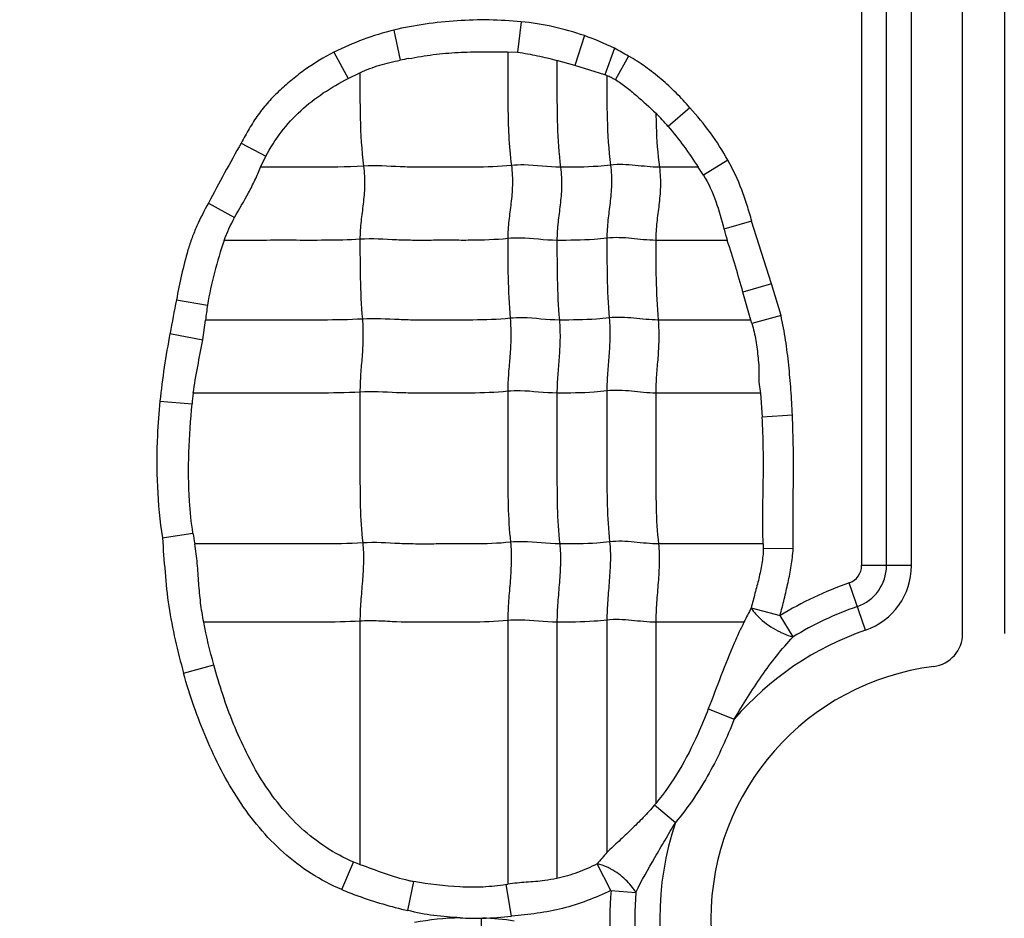
# Model space of a CAD drawing. Units: inches. Extents: x 34468 to 36845, y 3912 to 4563.
# Drawn here: x 34732 to 34746, y 4347 to 4360 of the extents above; entities that cross this region are included whole.
import ezdxf

# ---------------------------------------------------------------- set-up
doc = ezdxf.new("R2010")
doc.units = ezdxf.units.IN
doc.header["$PDMODE"] = 35
doc.layers.add('尺寸线', color=3, linetype='Continuous', lineweight=13)
doc.dimstyles.get("Standard").update_dxf_attribs({"dimscale": 6, "dimtxt": 3, "dimasz": 2, "dimexe": 0.6, "dimexo": 0, "dimgap": 0.8, "dimtad": 1, "dimdec": 0, "dimdsep": 46, "dimtxsty": 'Standard', "dimcen": 2, "dimadec": 1, "dimazin": 2, "dimtfac": 1, "dimtdec": 0, "dimtmove": 0, "dimatfit": 3, "dimfxl": 1, "dimtolj": 1, "dimtzin": 0, "dimarcsym": 0})

# ---------------------------------------------------------------- blocks, each defined once
blk = doc.blocks.new('*D192')
at = {"layer": 'Defpoints', "color": 0}
for p in [(34838.655, 4444.749), (34494.022, 4148.749), (34839.83, 4148.749)]:
    blk.add_point(p, dxfattribs=at)
at = {"layer": '尺寸线', "color": 0, "lineweight": -2}
for p, q in [((34838.655, 4444.749), (34490.422, 4444.749)), ((34494.022, 4432.749), (34494.022, 4160.749)), ((34839.83, 4148.749), (34490.422, 4148.749))]:
    blk.add_line(p, q, dxfattribs=at)
at = {"layer": '尺寸线', "color": 0}
for points in [[(34492.022, 4432.749), (34496.022, 4432.749), (34494.022, 4444.749)], [(34492.022, 4160.749), (34496.022, 4160.749), (34494.022, 4148.749)]]:
    blk.add_solid(points, dxfattribs=at)
at = {"layer": '尺寸线', "color": 0, "insert": (34480.222, 4296.749), "char_height": 18, "attachment_point": 5, "rotation": 90}
blk.add_mtext('\\A1;296', dxfattribs=at)

msp = doc.modelspace()

# ---------------------------------------------------------------- linework, layer by layer
at = {"color": 7, "linetype": 'Continuous'}
for p, q in [((34745.501, 4351.218), (34745.501, 4371.749)), ((34746.081, 4371.749), (34746.081, 4351.218)), ((34744.096, 4370.549), (34744.096, 4352.163)), ((34744.443, 4352.163), (34744.443, 4370.549)), ((34744.79, 4352.163), (34744.79, 4370.549)), ((34739.363, 4359.721), (34739.313, 4359.297)), ((34737.593, 4359.605), (34737.681, 4359.186)), ((34740.243, 4359.528), (34740.111, 4359.114)), ((34736.759, 4359.297), (34736.958, 4358.932)), ((34739.175, 4359.303), (34739.313, 4359.297)), ((34740.659, 4359.352), (34740.525, 4358.985)), ((34740.855, 4359.245), (34740.673, 4358.917)), ((34740.111, 4359.114), (34739.861, 4359.181)), ((34740.525, 4358.985), (34740.111, 4359.114)), ((34736.958, 4358.932), (34737.122, 4359.012)), ((34741.71, 4358.527), (34741.407, 4358.265)), ((34735.47, 4358.035), (34735.814, 4357.851)), ((34735.741, 4357.699), (34735.814, 4357.851)), ((34742.237, 4357.796), (34741.896, 4357.59)), ((34741.823, 4357.699), (34741.285, 4357.699)), ((34735.014, 4357.201), (34735.379, 4357.001)), ((34742.568, 4356.951), (34742.183, 4356.837)), ((34742.842, 4356.077), (34742.568, 4356.951)), ((34742.228, 4356.683), (34741.235, 4356.683)), ((34742.842, 4356.077), (34742.447, 4355.962)), ((34742.976, 4355.639), (34742.842, 4356.077)), ((34742.557, 4355.576), (34742.447, 4355.962)), ((34734.57, 4355.856), (34735.003, 4355.783)), ((34734.935, 4355.3), (34734.975, 4355.575)), ((34742.556, 4355.576), (34741.268, 4355.576)), ((34742.57, 4355.528), (34742.557, 4355.576)), ((34742.976, 4355.639), (34742.57, 4355.528)), ((34734.48, 4355.39), (34734.935, 4355.3)), ((34734.339, 4354.449), (34734.787, 4354.412)), ((34742.693, 4354.561), (34741.235, 4354.561)), ((34742.693, 4354.56), (34742.716, 4354.227)), ((34743.134, 4354.256), (34742.716, 4354.227)), ((34734.373, 4352.548), (34734.8, 4352.612)), ((34742.729, 4352.464), (34741.273, 4352.464)), ((34742.73, 4352.464), (34742.73, 4352.401)), ((34743.145, 4352.394), (34742.73, 4352.401)), ((34744.79, 4352.163), (34744.096, 4352.163)), ((34744.151, 4351.267), (34743.924, 4351.922)), ((34742.561, 4351.574), (34742.963, 4351.469)), ((34743.143, 4351.173), (34742.963, 4351.469)), ((34737.122, 4351.391), (34737.122, 4348.009)), ((34739.177, 4351.4), (34739.177, 4347.735)), ((34739.861, 4351.376), (34739.861, 4347.818)), ((34740.555, 4351.406), (34740.555, 4348.18)), ((34741.235, 4351.376), (34741.235, 4348.857)), ((34742.462, 4351.376), (34741.235, 4351.376)), ((34734.669, 4350.667), (34735.089, 4350.786)), ((34741.964, 4350.171), (34742.325, 4350.029)), ((34741.219, 4348.838), (34741.508, 4348.593)), ((34736.868, 4347.66), (34737.032, 4348.044)), ((34740.612, 4347.65), (34740.419, 4348.018)), ((34737.789, 4347.37), (34737.869, 4347.775)), ((34739.154, 4347.731), (34739.177, 4347.735)), ((34739.23, 4347.291), (34739.154, 4347.731)), ((34740.612, 4347.65), (34740.958, 4347.622)), ((34738.806, 4347.263), (34738.812, 4346.803))]:
    msp.add_line(p, q, dxfattribs=at)
for centre, radius, start, end in [((34738.509, 4355.841), 3.873, 103.6863, 116.8627), ((34739.207, 4356.47), 3.227, 59.2906, 63.2605), ((34739.946, 4347.49), 11.914, 100.3751, 100.9612), ((34740.251, 4358.086), 0.94, 71.1299, 73.0427), ((34738.673, 4355.916), 3.605, 40.6754, 44.6418), ((34771.57, 4337.762), 41.403, 150.6825, 151.9971), ((34739.242, 4355.924), 3.134, 32.1226, 34.522), ((34750.582, 4359.134), 8.707, 195.295, 196.3477), ((34755.548, 4351.6), 21.405, 168.5314, 169.8014), ((34739.51, 4355.062), 4.565, 170.9089, 173.5333), ((34737.968, 4354.133), 3.193, 172.3143, 175.0006), ((34738.499, 4353.183), 3.743, 188.7701, 191.0717), ((34743.841, 4352.163), 0.255, 289.0821, 0), ((34743.841, 4352.163), 0.602, 289.0821, 0), ((34743.841, 4352.163), 0.949, 289.0821, 0), ((34745.541, 4347.249), 4.945, 109.0821, 121.4257), ((34758.965, 4343.081), 18.472, 152.6269, 153.314), ((34745.541, 4347.249), 4.598, 109.0821, 121.4257), ((34745.541, 4347.249), 4.251, 109.0821, 139.1615), ((34745.041, 4351.218), 0.46, 277.1808, 0), ((34745.541, 4347.249), 3.54, 97.1808, 262.8192), ((34738.581, 4351.02), 3.424, 320.4085, 320.8134), ((34745.541, 4347.249), 4.251, 161.5681, 198.2133), ((34760.162, 4331.223), 25.92, 139.1473, 139.6136), ((34737.861, 4350.039), 2.16, 247.4393, 249.991), ((34738.394, 4350.554), 2.829, 257.8872, 259.2964), ((34745.541, 4347.249), 4.945, 175.3543, 184.2258), ((34745.541, 4347.249), 4.598, 175.3543, 184.2258), ((34738.731, 4352.106), 4.843, 267.4529, 270.888), ((34738.733, 4352.72), 5.457, 270.7648, 270.9884), ((34738.745, 4351.467), 4.204, 271.1132, 276.6284)]:
    msp.add_arc(centre, radius, start, end, dxfattribs=at)
for points, knots in [([(34739.363, 4359.721), (34739.215, 4359.735), (34738.918, 4359.752), (34738.472, 4359.74), (34738.029, 4359.692), (34737.736, 4359.641), (34737.593, 4359.605)], [0, 0, 0, 0, 0.250033, 0.499965, 0.750055, 1, 1, 1, 1]), ([(34736.759, 4359.297), (34736.623, 4359.227), (34736.425, 4359.109), (34736.183, 4358.922), (34736.009, 4358.772), (34735.846, 4358.61), (34735.703, 4358.43), (34735.58, 4358.236), (34735.506, 4358.102), (34735.47, 4358.035)], [0, 0, 0, 0, 0.249887, 0.374847, 0.500025, 0.625113, 0.750006, 0.875017, 1, 1, 1, 1]), ([(34737.801, 4359.209), (34737.914, 4359.23), (34738.141, 4359.268), (34738.485, 4359.299), (34738.83, 4359.305), (34739.06, 4359.304), (34739.175, 4359.303)], [0, 0, 0, 0, 0.250063, 0.499992, 0.750068, 1, 1, 1, 1]), ([(34739.177, 4359.303), (34739.177, 4359.175), (34739.178, 4358.919), (34739.177, 4358.532), (34739.187, 4358.132), (34739.21, 4357.862), (34739.228, 4357.724)], [0, 0, 0, 0, 0.242518, 0.485652, 0.735166, 1, 1, 1, 1]), ([(34739.313, 4359.297), (34739.406, 4359.286), (34739.59, 4359.25), (34739.771, 4359.207), (34739.862, 4359.184)], [0, 0, 0, 0, 0.500343, 1, 1, 1, 1]), ([(34741.71, 4358.527), (34741.648, 4358.597), (34741.52, 4358.734), (34741.314, 4358.924), (34741.094, 4359.097), (34740.937, 4359.2), (34740.855, 4359.245)], [0, 0, 0, 0, 0.250031, 0.500048, 0.750054, 1, 1, 1, 1]), ([(34737.122, 4359.012), (34737.211, 4359.054), (34737.394, 4359.124), (34737.585, 4359.168), (34737.681, 4359.186)], [0, 0, 0, 0, 0.499924, 1, 1, 1, 1]), ([(34739.861, 4359.181), (34739.861, 4359.061), (34739.861, 4358.76), (34739.861, 4358.266), (34739.887, 4357.891), (34739.911, 4357.699)], [0, 0, 0, 0, 0.242043, 0.608797, 1, 1, 1, 1]), ([(34737.122, 4359.014), (34737.122, 4358.804), (34737.118, 4358.37), (34737.144, 4357.936), (34737.172, 4357.714)], [0, 0, 0, 0, 0.484293, 1, 1, 1, 1]), ([(34740.555, 4358.975), (34740.555, 4358.774), (34740.552, 4358.358), (34740.579, 4357.942), (34740.606, 4357.729)], [0, 0, 0, 0, 0.484108, 1, 1, 1, 1]), ([(34740.555, 4358.975), (34740.575, 4358.967), (34740.616, 4358.95), (34740.654, 4358.928), (34740.673, 4358.917)], [0, 0, 0, 0, 0.500029, 1, 1, 1, 1]), ([(34735.814, 4357.851), (34735.935, 4358.087), (34736.186, 4358.412), (34736.607, 4358.739), (34736.84, 4358.871), (34736.958, 4358.932)], [0, 0, 0, 0, 0.499111, 0.749537, 1, 1, 1, 1]), ([(34740.673, 4358.917), (34740.725, 4358.886), (34740.825, 4358.815), (34741.012, 4358.656), (34741.149, 4358.533), (34741.238, 4358.449)], [0, 0, 0, 0, 0.250045, 0.500338, 1, 1, 1, 1]), ([(34741.237, 4358.447), (34741.237, 4358.387), (34741.243, 4358.138), (34741.261, 4357.888), (34741.285, 4357.699)], [0, 0, 0, 0, 0.240282, 1, 1, 1, 1]), ([(34741.407, 4358.265), (34741.484, 4358.177), (34741.628, 4357.992), (34741.76, 4357.799), (34741.823, 4357.7)], [0, 0, 0, 0, 0.50001, 1, 1, 1, 1]), ([(34737.172, 4357.714), (34736.933, 4357.699), (34736.455, 4357.699), (34735.978, 4357.699), (34735.741, 4357.699)], [0, 0, 0, 0, 0.502848, 1, 1, 1, 1]), ([(34737.172, 4357.714), (34737.184, 4357.622), (34737.192, 4357.446), (34737.168, 4357.191), (34737.134, 4356.947), (34737.122, 4356.782), (34737.122, 4356.698)], [0, 0, 0, 0, 0.272503, 0.516183, 0.75247, 1, 1, 1, 1]), ([(34739.228, 4357.724), (34739.056, 4357.706), (34738.797, 4357.698), (34738.452, 4357.7), (34738.194, 4357.7), (34737.938, 4357.697), (34737.597, 4357.706), (34737.342, 4357.725), (34737.172, 4357.714)], [0, 0, 0, 0, 0.252321, 0.37751, 0.502804, 0.628313, 0.751928, 1, 1, 1, 1]), ([(34739.228, 4357.724), (34739.239, 4357.632), (34739.248, 4357.456), (34739.224, 4357.201), (34739.189, 4356.956), (34739.177, 4356.792), (34739.177, 4356.708)], [0, 0, 0, 0, 0.272503, 0.516183, 0.75247, 1, 1, 1, 1]), ([(34739.911, 4357.699), (34739.741, 4357.699), (34739.514, 4357.736), (34739.285, 4357.73), (34739.228, 4357.724)], [0, 0, 0, 0, 0.747834, 1, 1, 1, 1]), ([(34740.606, 4357.729), (34740.547, 4357.721), (34740.316, 4357.7), (34740.084, 4357.699), (34739.911, 4357.699)], [0, 0, 0, 0, 0.254254, 1, 1, 1, 1]), ([(34740.606, 4357.729), (34740.617, 4357.637), (34740.625, 4357.461), (34740.601, 4357.206), (34740.567, 4356.961), (34740.555, 4356.797), (34740.555, 4356.713)], [0, 0, 0, 0, 0.272503, 0.516183, 0.75247, 1, 1, 1, 1]), ([(34741.285, 4357.699), (34741.172, 4357.699), (34740.947, 4357.729), (34740.719, 4357.743), (34740.606, 4357.729)], [0, 0, 0, 0, 0.496695, 1, 1, 1, 1]), ([(34742.57, 4356.952), (34742.55, 4357.025), (34742.505, 4357.169), (34742.411, 4357.458), (34742.31, 4357.663), (34742.237, 4357.796)], [0, 0, 0, 0, 0.250086, 0.500115, 1, 1, 1, 1]), ([(34735.379, 4357.001), (34735.442, 4357.116), (34735.544, 4357.285), (34735.664, 4357.519), (34735.716, 4357.639), (34735.741, 4357.699)], [0, 0, 0, 0, 0.500425, 0.750209, 1, 1, 1, 1]), ([(34739.911, 4357.699), (34739.923, 4357.608), (34739.931, 4357.431), (34739.907, 4357.177), (34739.873, 4356.932), (34739.861, 4356.768), (34739.861, 4356.683)], [0, 0, 0, 0, 0.272503, 0.516183, 0.75247, 1, 1, 1, 1]), ([(34741.285, 4357.699), (34741.297, 4357.608), (34741.305, 4357.431), (34741.281, 4357.177), (34741.246, 4356.932), (34741.235, 4356.768), (34741.235, 4356.683)], [0, 0, 0, 0, 0.272503, 0.516183, 0.75247, 1, 1, 1, 1]), ([(34741.896, 4357.59), (34741.968, 4357.477), (34742.08, 4357.228), (34742.149, 4356.967), (34742.183, 4356.837)], [0, 0, 0, 0, 0.499722, 1, 1, 1, 1]), ([(34735.014, 4357.201), (34734.957, 4357.097), (34734.875, 4356.939), (34734.785, 4356.719), (34734.711, 4356.493), (34734.639, 4356.205), (34734.592, 4355.972), (34734.57, 4355.856)], [0, 0, 0, 0, 0.250119, 0.375031, 0.500007, 0.750089, 1, 1, 1, 1]), ([(34735.234, 4356.683), (34735.185, 4356.536), (34735.092, 4356.24), (34735.027, 4355.936), (34735.003, 4355.783)], [0, 0, 0, 0, 0.500011, 1, 1, 1, 1]), ([(34737.122, 4356.698), (34736.963, 4356.688), (34736.647, 4356.682), (34736.174, 4356.684), (34735.704, 4356.683), (34735.391, 4356.683), (34735.234, 4356.683)], [0, 0, 0, 0, 0.25313, 0.502176, 0.751088, 1, 1, 1, 1]), ([(34739.177, 4356.708), (34739.005, 4356.69), (34738.746, 4356.682), (34738.402, 4356.684), (34738.144, 4356.684), (34737.887, 4356.681), (34737.547, 4356.69), (34737.291, 4356.709), (34737.122, 4356.698)], [0, 0, 0, 0, 0.252321, 0.37751, 0.502804, 0.628313, 0.751928, 1, 1, 1, 1]), ([(34737.122, 4356.698), (34737.122, 4356.519), (34737.122, 4356.15), (34737.139, 4355.781), (34737.155, 4355.59)], [0, 0, 0, 0, 0.483986, 1, 1, 1, 1]), ([(34739.861, 4356.683), (34739.69, 4356.683), (34739.463, 4356.72), (34739.235, 4356.714), (34739.177, 4356.708)], [0, 0, 0, 0, 0.747834, 1, 1, 1, 1]), ([(34739.177, 4356.708), (34739.177, 4356.529), (34739.177, 4356.159), (34739.195, 4355.79), (34739.21, 4355.6)], [0, 0, 0, 0, 0.483986, 1, 1, 1, 1]), ([(34740.555, 4356.713), (34740.497, 4356.705), (34740.266, 4356.684), (34740.034, 4356.683), (34739.861, 4356.683)], [0, 0, 0, 0, 0.254254, 1, 1, 1, 1]), ([(34739.861, 4356.683), (34739.861, 4356.505), (34739.861, 4356.135), (34739.878, 4355.766), (34739.894, 4355.576)], [0, 0, 0, 0, 0.483986, 1, 1, 1, 1]), ([(34741.235, 4356.683), (34741.122, 4356.683), (34740.897, 4356.713), (34740.668, 4356.727), (34740.555, 4356.713)], [0, 0, 0, 0, 0.496695, 1, 1, 1, 1]), ([(34740.555, 4356.713), (34740.555, 4356.534), (34740.555, 4356.164), (34740.572, 4355.795), (34740.588, 4355.605)], [0, 0, 0, 0, 0.483986, 1, 1, 1, 1]), ([(34741.235, 4356.683), (34741.235, 4356.505), (34741.235, 4356.135), (34741.252, 4355.766), (34741.268, 4355.576)], [0, 0, 0, 0, 0.483986, 1, 1, 1, 1]), ([(34737.155, 4355.59), (34736.971, 4355.579), (34736.606, 4355.574), (34736.061, 4355.576), (34735.518, 4355.576), (34735.156, 4355.576), (34734.975, 4355.576)], [0, 0, 0, 0, 0.252785, 0.501879, 0.75094, 1, 1, 1, 1]), ([(34737.155, 4355.59), (34737.162, 4355.498), (34737.168, 4355.323), (34737.152, 4355.068), (34737.129, 4354.823), (34737.122, 4354.659), (34737.122, 4354.575)], [0, 0, 0, 0, 0.273317, 0.516879, 0.752302, 1, 1, 1, 1]), ([(34739.21, 4355.6), (34739.038, 4355.582), (34738.779, 4355.575), (34738.435, 4355.576), (34738.177, 4355.576), (34737.92, 4355.573), (34737.58, 4355.582), (34737.324, 4355.601), (34737.155, 4355.59)], [0, 0, 0, 0, 0.252321, 0.37751, 0.502804, 0.628313, 0.751928, 1, 1, 1, 1]), ([(34739.21, 4355.6), (34739.218, 4355.508), (34739.223, 4355.332), (34739.208, 4355.078), (34739.185, 4354.832), (34739.177, 4354.669), (34739.177, 4354.585)], [0, 0, 0, 0, 0.273317, 0.516879, 0.752302, 1, 1, 1, 1]), ([(34739.894, 4355.576), (34739.723, 4355.576), (34739.496, 4355.612), (34739.268, 4355.606), (34739.21, 4355.6)], [0, 0, 0, 0, 0.747834, 1, 1, 1, 1]), ([(34739.894, 4355.576), (34739.902, 4355.483), (34739.907, 4355.308), (34739.891, 4355.053), (34739.869, 4354.808), (34739.861, 4354.644), (34739.861, 4354.561)], [0, 0, 0, 0, 0.273317, 0.516879, 0.752302, 1, 1, 1, 1]), ([(34740.588, 4355.605), (34740.53, 4355.598), (34740.299, 4355.576), (34740.067, 4355.576), (34739.894, 4355.576)], [0, 0, 0, 0, 0.254254, 1, 1, 1, 1]), ([(34740.588, 4355.605), (34740.596, 4355.513), (34740.601, 4355.337), (34740.585, 4355.083), (34740.563, 4354.837), (34740.555, 4354.674), (34740.555, 4354.59)], [0, 0, 0, 0, 0.273317, 0.516879, 0.752302, 1, 1, 1, 1]), ([(34741.268, 4355.576), (34741.155, 4355.576), (34740.93, 4355.605), (34740.701, 4355.619), (34740.588, 4355.605)], [0, 0, 0, 0, 0.496695, 1, 1, 1, 1]), ([(34741.268, 4355.576), (34741.275, 4355.483), (34741.281, 4355.308), (34741.265, 4355.053), (34741.242, 4354.808), (34741.235, 4354.644), (34741.235, 4354.561)], [0, 0, 0, 0, 0.273317, 0.516879, 0.752302, 1, 1, 1, 1]), ([(34742.57, 4355.528), (34742.594, 4355.45), (34742.623, 4355.331), (34742.644, 4355.169), (34742.657, 4355.047), (34742.67, 4354.925), (34742.668, 4354.802), (34742.668, 4354.68), (34742.683, 4354.599), (34742.693, 4354.56)], [0, 0, 0, 0, 0.250283, 0.375393, 0.500742, 0.625981, 0.750721, 0.87578, 1, 1, 1, 1]), ([(34743.134, 4354.256), (34743.129, 4354.372), (34743.115, 4354.604), (34743.086, 4354.951), (34743.043, 4355.297), (34743, 4355.526), (34742.976, 4355.639)], [0, 0, 0, 0, 0.249999, 0.499998, 0.749997, 1, 1, 1, 1]), ([(34734.804, 4354.56), (34734.819, 4354.685), (34734.865, 4354.931), (34734.914, 4355.177), (34734.935, 4355.3)], [0, 0, 0, 0, 0.500109, 1, 1, 1, 1]), ([(34737.122, 4354.575), (34736.927, 4354.563), (34736.538, 4354.559), (34735.958, 4354.561), (34735.38, 4354.56), (34734.995, 4354.561), (34734.802, 4354.561)], [0, 0, 0, 0, 0.252632, 0.501764, 0.750882, 1, 1, 1, 1]), ([(34739.177, 4354.585), (34739.005, 4354.567), (34738.746, 4354.56), (34738.402, 4354.561), (34738.144, 4354.561), (34737.887, 4354.558), (34737.547, 4354.567), (34737.291, 4354.586), (34737.122, 4354.575)], [0, 0, 0, 0, 0.252321, 0.37751, 0.502804, 0.628313, 0.751928, 1, 1, 1, 1]), ([(34737.122, 4354.575), (34737.122, 4354.222), (34737.122, 4353.692), (34737.122, 4352.993), (34737.14, 4352.647), (34737.16, 4352.479)], [0, 0, 0, 0, 0.505949, 0.75738, 1, 1, 1, 1]), ([(34739.861, 4354.561), (34739.69, 4354.561), (34739.463, 4354.597), (34739.235, 4354.591), (34739.177, 4354.585)], [0, 0, 0, 0, 0.747834, 1, 1, 1, 1]), ([(34739.177, 4354.585), (34739.177, 4354.231), (34739.177, 4353.701), (34739.177, 4353.002), (34739.196, 4352.657), (34739.215, 4352.488)], [0, 0, 0, 0, 0.505949, 0.75738, 1, 1, 1, 1]), ([(34740.555, 4354.59), (34740.497, 4354.583), (34740.266, 4354.561), (34740.034, 4354.561), (34739.861, 4354.561)], [0, 0, 0, 0, 0.254254, 1, 1, 1, 1]), ([(34741.235, 4354.561), (34741.122, 4354.561), (34740.897, 4354.59), (34740.668, 4354.604), (34740.555, 4354.59)], [0, 0, 0, 0, 0.496695, 1, 1, 1, 1]), ([(34740.555, 4354.59), (34740.555, 4354.236), (34740.555, 4353.706), (34740.555, 4353.007), (34740.574, 4352.662), (34740.593, 4352.493)], [0, 0, 0, 0, 0.505949, 0.75738, 1, 1, 1, 1]), ([(34734.34, 4354.449), (34734.324, 4354.291), (34734.294, 4353.895), (34734.295, 4353.259), (34734.339, 4352.783), (34734.375, 4352.548)], [0, 0, 0, 0, 0.250047, 0.62502, 1, 1, 1, 1]), ([(34739.861, 4354.561), (34739.861, 4354.207), (34739.861, 4353.677), (34739.861, 4352.978), (34739.879, 4352.632), (34739.899, 4352.464)], [0, 0, 0, 0, 0.505949, 0.75738, 1, 1, 1, 1]), ([(34741.235, 4354.561), (34741.235, 4354.207), (34741.235, 4353.677), (34741.235, 4352.978), (34741.253, 4352.632), (34741.273, 4352.464)], [0, 0, 0, 0, 0.505949, 0.75738, 1, 1, 1, 1]), ([(34734.8, 4352.612), (34734.777, 4352.76), (34734.715, 4353.359), (34734.748, 4353.963), (34734.787, 4354.412)], [0, 0, 0, 0, 0.250155, 1, 1, 1, 1]), ([(34742.729, 4352.464), (34742.723, 4352.611), (34742.721, 4352.905), (34742.731, 4353.345), (34742.733, 4353.786), (34742.723, 4354.08), (34742.716, 4354.227)], [0, 0, 0, 0, 0.250007, 0.500039, 0.750046, 1, 1, 1, 1]), ([(34743.145, 4352.394), (34743.146, 4352.549), (34743.145, 4352.859), (34743.148, 4353.325), (34743.15, 4353.791), (34743.141, 4354.101), (34743.134, 4354.256)], [0, 0, 0, 0, 0.250001, 0.500002, 0.750001, 1, 1, 1, 1]), ([(34734.375, 4352.548), (34734.386, 4352.389), (34734.41, 4352.072), (34734.456, 4351.597), (34734.549, 4351.129), (34734.628, 4350.82), (34734.669, 4350.667)], [0, 0, 0, 0, 0.250022, 0.500012, 0.749984, 1, 1, 1, 1]), ([(34737.16, 4352.479), (34736.964, 4352.466), (34736.573, 4352.463), (34735.989, 4352.464), (34735.408, 4352.464), (34735.02, 4352.464), (34734.826, 4352.464)], [0, 0, 0, 0, 0.252617, 0.501753, 0.750877, 1, 1, 1, 1]), ([(34734.95, 4351.376), (34734.932, 4351.466), (34734.904, 4351.646), (34734.88, 4351.919), (34734.862, 4352.192), (34734.841, 4352.374), (34734.826, 4352.464)], [0, 0, 0, 0, 0.250059, 0.500067, 0.750102, 1, 1, 1, 1]), ([(34737.16, 4352.479), (34737.17, 4352.393), (34737.174, 4352.214), (34737.156, 4351.943), (34737.132, 4351.667), (34737.122, 4351.482), (34737.122, 4351.391)], [0, 0, 0, 0, 0.23745, 0.490795, 0.749052, 1, 1, 1, 1]), ([(34739.215, 4352.488), (34739.043, 4352.47), (34738.784, 4352.463), (34738.44, 4352.464), (34738.182, 4352.464), (34737.925, 4352.461), (34737.585, 4352.47), (34737.33, 4352.489), (34737.16, 4352.479)], [0, 0, 0, 0, 0.252321, 0.37751, 0.502804, 0.628313, 0.751928, 1, 1, 1, 1]), ([(34739.215, 4352.488), (34739.225, 4352.402), (34739.229, 4352.224), (34739.212, 4351.952), (34739.187, 4351.676), (34739.177, 4351.492), (34739.177, 4351.4)], [0, 0, 0, 0, 0.23745, 0.490795, 0.749052, 1, 1, 1, 1]), ([(34739.899, 4352.464), (34739.728, 4352.464), (34739.501, 4352.5), (34739.273, 4352.494), (34739.215, 4352.488)], [0, 0, 0, 0, 0.747834, 1, 1, 1, 1]), ([(34739.899, 4352.464), (34739.909, 4352.378), (34739.913, 4352.199), (34739.895, 4351.928), (34739.871, 4351.652), (34739.861, 4351.467), (34739.861, 4351.376)], [0, 0, 0, 0, 0.23745, 0.490795, 0.749052, 1, 1, 1, 1]), ([(34740.593, 4352.493), (34740.535, 4352.486), (34740.304, 4352.464), (34740.072, 4352.464), (34739.899, 4352.464)], [0, 0, 0, 0, 0.254254, 1, 1, 1, 1]), ([(34740.593, 4352.493), (34740.603, 4352.407), (34740.607, 4352.229), (34740.589, 4351.957), (34740.565, 4351.681), (34740.555, 4351.497), (34740.555, 4351.406)], [0, 0, 0, 0, 0.23745, 0.490795, 0.749052, 1, 1, 1, 1]), ([(34741.273, 4352.464), (34741.16, 4352.464), (34740.935, 4352.494), (34740.706, 4352.507), (34740.593, 4352.493)], [0, 0, 0, 0, 0.496695, 1, 1, 1, 1]), ([(34741.273, 4352.464), (34741.283, 4352.378), (34741.287, 4352.199), (34741.269, 4351.928), (34741.245, 4351.652), (34741.235, 4351.467), (34741.235, 4351.376)], [0, 0, 0, 0, 0.23745, 0.490795, 0.749052, 1, 1, 1, 1]), ([(34742.73, 4352.401), (34742.729, 4352.331), (34742.713, 4352.19), (34742.669, 4351.983), (34742.614, 4351.779), (34742.578, 4351.642), (34742.561, 4351.574)], [0, 0, 0, 0, 0.249956, 0.499945, 0.749972, 1, 1, 1, 1]), ([(34742.963, 4351.469), (34742.983, 4351.545), (34743.021, 4351.697), (34743.075, 4351.927), (34743.121, 4352.159), (34743.14, 4352.315), (34743.145, 4352.394)], [0, 0, 0, 0, 0.249981, 0.500004, 0.749992, 1, 1, 1, 1]), ([(34742.561, 4351.574), (34742.579, 4351.544), (34742.627, 4351.483), (34742.718, 4351.395), (34742.833, 4351.312), (34742.918, 4351.263), (34742.963, 4351.241)], [0, 0, 0, 0, 0.195784, 0.441078, 0.719574, 1, 1, 1, 1]), ([(34741.235, 4351.376), (34741.122, 4351.376), (34740.897, 4351.406), (34740.668, 4351.42), (34740.555, 4351.406)], [0, 0, 0, 0, 0.496695, 1, 1, 1, 1]), ([(34737.122, 4351.391), (34736.939, 4351.38), (34736.575, 4351.375), (34736.032, 4351.377), (34735.491, 4351.376), (34735.13, 4351.376), (34734.95, 4351.376)], [0, 0, 0, 0, 0.252794, 0.501886, 0.750943, 1, 1, 1, 1]), ([(34739.177, 4351.4), (34739.005, 4351.383), (34738.66, 4351.374), (34738.145, 4351.378), (34737.718, 4351.372), (34737.378, 4351.396), (34737.208, 4351.397), (34737.122, 4351.391)], [0, 0, 0, 0, 0.252248, 0.502763, 0.752101, 0.874266, 1, 1, 1, 1]), ([(34739.861, 4351.376), (34739.69, 4351.376), (34739.463, 4351.413), (34739.235, 4351.406), (34739.177, 4351.4)], [0, 0, 0, 0, 0.747834, 1, 1, 1, 1]), ([(34740.555, 4351.406), (34740.497, 4351.398), (34740.266, 4351.377), (34740.034, 4351.376), (34739.861, 4351.376)], [0, 0, 0, 0, 0.254254, 1, 1, 1, 1]), ([(34742.461, 4351.377), (34742.413, 4351.281), (34742.23, 4350.887), (34742.084, 4350.477), (34741.964, 4350.171)], [0, 0, 0, 0, 0.245052, 1, 1, 1, 1]), ([(34742.325, 4350.029), (34742.384, 4350.131), (34742.507, 4350.333), (34742.703, 4350.628), (34742.911, 4350.911), (34743.064, 4351.088), (34743.143, 4351.173)], [0, 0, 0, 0, 0.251793, 0.503227, 0.753251, 1, 1, 1, 1]), ([(34742.963, 4351.241), (34742.979, 4351.233), (34743.037, 4351.206), (34743.098, 4351.184), (34743.143, 4351.173)], [0, 0, 0, 0, 0.276391, 1, 1, 1, 1]), ([(34737.032, 4348.044), (34736.766, 4348.155), (34736.396, 4348.403), (34736, 4348.825), (34735.748, 4349.182), (34735.539, 4349.563), (34735.3, 4350.092), (34735.165, 4350.506), (34735.089, 4350.786)], [0, 0, 0, 0, 0.249298, 0.374466, 0.499588, 0.624781, 0.749893, 1, 1, 1, 1]), ([(34736.868, 4347.66), (34736.721, 4347.723), (34736.435, 4347.873), (34736.05, 4348.166), (34735.715, 4348.515), (34735.429, 4348.903), (34735.186, 4349.32), (34734.982, 4349.756), (34734.81, 4350.206), (34734.713, 4350.512), (34734.669, 4350.667)], [0, 0, 0, 0, 0.125037, 0.250069, 0.375094, 0.500078, 0.625067, 0.750035, 0.87504, 1, 1, 1, 1]), ([(34741.964, 4350.171), (34741.919, 4350.054), (34741.799, 4349.763), (34741.571, 4349.313), (34741.355, 4349.002), (34741.235, 4348.857)], [0, 0, 0, 0, 0.250056, 0.625088, 1, 1, 1, 1]), ([(34742.325, 4350.029), (34742.224, 4349.772), (34741.996, 4349.267), (34741.687, 4348.803), (34741.508, 4348.593)], [0, 0, 0, 0, 0.500043, 1, 1, 1, 1]), ([(34741.219, 4348.838), (34741.169, 4348.777), (34741.062, 4348.661), (34740.895, 4348.496), (34740.725, 4348.336), (34740.611, 4348.231), (34740.556, 4348.178)], [0, 0, 0, 0, 0.252798, 0.504731, 0.754603, 1, 1, 1, 1]), ([(34740.958, 4347.622), (34741.038, 4347.787), (34741.176, 4348.029), (34741.365, 4348.35), (34741.46, 4348.512), (34741.508, 4348.593)], [0, 0, 0, 0, 0.494498, 0.74697, 1, 1, 1, 1]), ([(34737.122, 4348.009), (34737.235, 4347.971), (34737.456, 4347.885), (34737.684, 4347.814), (34737.801, 4347.789)], [0, 0, 0, 0, 0.499984, 1, 1, 1, 1]), ([(34740.419, 4348.018), (34740.331, 4347.973), (34740.149, 4347.892), (34739.958, 4347.837), (34739.861, 4347.816)], [0, 0, 0, 0, 0.500011, 1, 1, 1, 1]), ([(34740.612, 4347.946), (34740.595, 4347.956), (34740.534, 4347.986), (34740.468, 4348.01), (34740.419, 4348.018)], [0, 0, 0, 0, 0.282944, 1, 1, 1, 1]), ([(34740.958, 4347.622), (34740.919, 4347.686), (34740.815, 4347.809), (34740.686, 4347.906), (34740.612, 4347.946)], [0, 0, 0, 0, 0.474023, 1, 1, 1, 1]), ([(34739.154, 4347.731), (34739.048, 4347.712), (34738.833, 4347.691), (34738.402, 4347.694), (34738.08, 4347.735), (34737.869, 4347.775)], [0, 0, 0, 0, 0.250025, 0.5001, 1, 1, 1, 1]), ([(34739.861, 4347.816), (34739.805, 4347.804), (34739.664, 4347.778), (34739.434, 4347.764), (34739.263, 4347.748), (34739.177, 4347.735)], [0, 0, 0, 0, 0.25006, 0.625085, 1, 1, 1, 1]), ([(34736.868, 4347.66), (34736.943, 4347.629), (34737.131, 4347.558), (34737.437, 4347.457), (34737.671, 4347.397), (34737.789, 4347.37)], [0, 0, 0, 0, 0.250003, 0.625, 1, 1, 1, 1]), ([(34740.612, 4347.65), (34740.505, 4347.597), (34740.284, 4347.502), (34739.942, 4347.392), (34739.588, 4347.327), (34739.35, 4347.3), (34739.231, 4347.291)], [0, 0, 0, 0, 0.250007, 0.499978, 0.749967, 1, 1, 1, 1]), ([(34738.516, 4347.268), (34738.393, 4347.274), (34738.149, 4347.295), (34737.907, 4347.338), (34737.789, 4347.37)], [0, 0, 0, 0, 0.500069, 1, 1, 1, 1])]:
    msp.add_open_spline(points, degree=3, knots=knots, dxfattribs=at)
for points in [[(34740.243, 4359.528), (34739.959, 4359.625), (34739.662, 4359.693), (34739.363, 4359.721)], [(34740.659, 4359.352), (34740.523, 4359.418), (34740.385, 4359.478), (34740.243, 4359.528)], [(34742.237, 4357.796), (34742.092, 4358.059), (34741.91, 4358.303), (34741.71, 4358.527)], [(34735.234, 4356.683), (34735.274, 4356.793), (34735.324, 4356.899), (34735.379, 4357.001)], [(34742.447, 4355.962), (34742.379, 4356.204), (34742.309, 4356.445), (34742.228, 4356.683)], [(34734.48, 4355.39), (34734.423, 4355.078), (34734.373, 4354.764), (34734.34, 4354.449)], [(34735.089, 4350.786), (34735.036, 4350.981), (34734.987, 4351.178), (34734.95, 4351.376)], [(34738.516, 4347.268), (34738.302, 4347.264), (34738.089, 4347.24), (34737.879, 4347.202)], [(34739.268, 4347.224), (34739.122, 4347.247), (34738.975, 4347.258), (34738.827, 4347.264)]]:
    msp.add_open_spline(points, degree=3, dxfattribs=at)

# ---------------------------------------------------------------- dimensions: what is measured, and where the dimension line sits
at = {"layer": '尺寸线'}
dim = msp.add_linear_dim(base=(34494.022, 4148.749), p1=(34838.655, 4444.749), p2=(34839.83, 4148.749), angle=90, dimstyle='Standard', dxfattribs=at)
dim.commit()
dim.dimension.update_dxf_attribs({"geometry": '*D192', "text_midpoint": (34480.222, 4296.749)})

doc.saveas('drawing.dxf')
